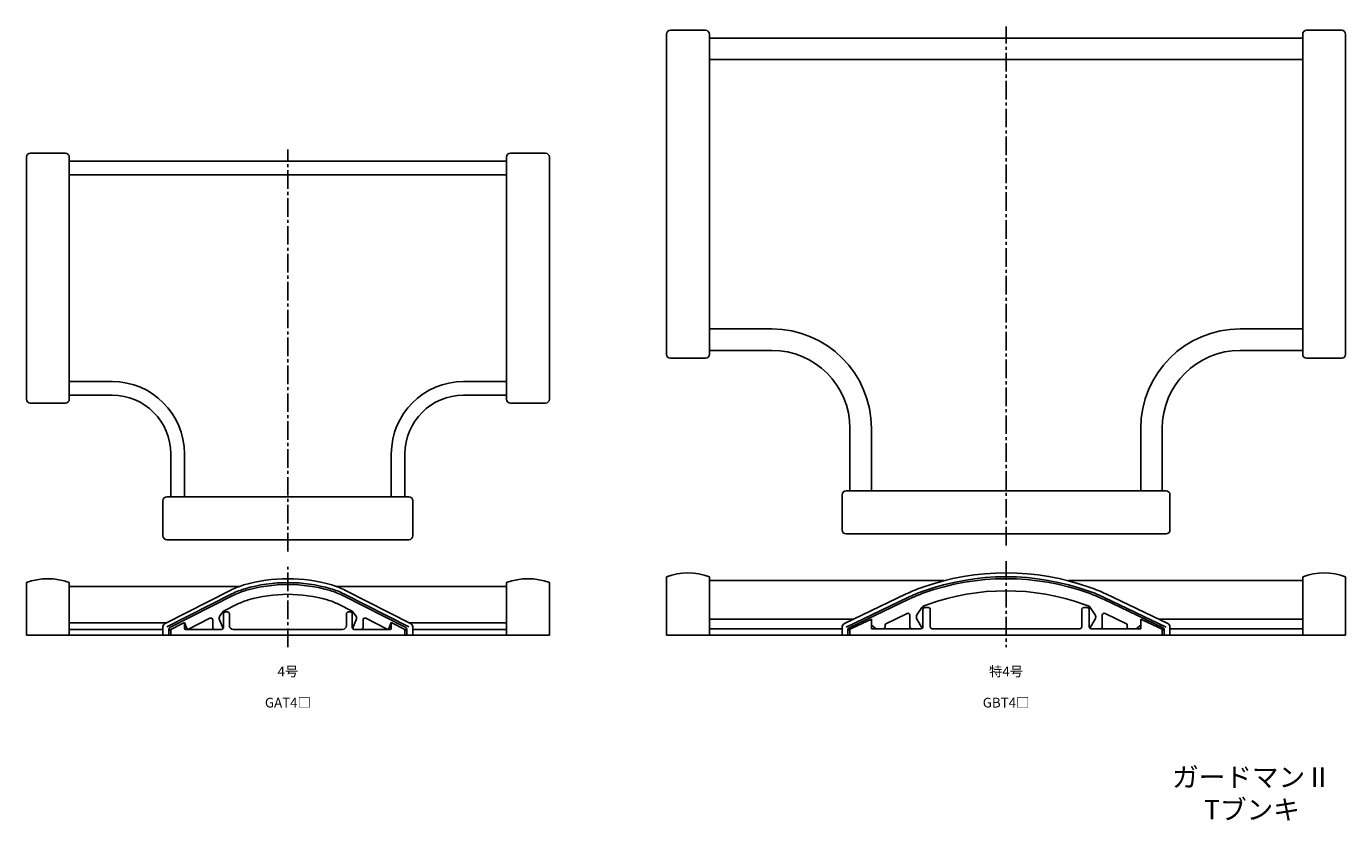
# Model space of a CAD drawing. Units: millimetres. Extents: x -42 to 1324, y -44 to 209.
# Drawn here: x 327 to 665, y -44 to 159 of the extents above; entities that cross this region are included whole.
import ezdxf

# ---------------------------------------------------------------- set-up
doc = ezdxf.new("R2010")
doc.units = ezdxf.units.MM
doc.header["$LTSCALE"] = 0.5
doc.linetypes.add('CENTER2', pattern=[28.575, 19.05, -3.175, 3.175, -3.175])
doc.styles.get("Standard").update_dxf_attribs({"font": 'romans.shx', "bigfont": 'extfont2.shx'})

msp = doc.modelspace()

# ---------------------------------------------------------------- linework, layer by layer
at = {"color": 2, "linetype": 'CENTER2', "lineweight": -3, "ltscale": 0.5}
for p, q in [((578, 26), (578, 159)), ((394, 24.5), (394, 127.5)), ((394, 0), (394, 20.5)), ((578, 22), (578, 0))]:
    msp.add_line(p, q, dxfattribs=at)
at = {"color": 7, "linetype": 'Continuous', "lineweight": -3, "ltscale": 0.5}
for p, q in [((491, 157), (491, 75)), ((501, 158), (492, 158)), ((502, 157), (502, 75)), ((654, 156), (502, 156)), ((654, 157), (654, 75)), ((655, 158), (664, 158)), ((665, 157), (665, 75)), ((502, 150.5), (654, 150.5)), ((327, 125.5), (327, 63.5)), ((328, 126.5), (337, 126.5)), ((338, 125.5), (338, 63.5)), ((450, 125.5), (450, 63.5)), ((460, 126.5), (451, 126.5)), ((461, 125.5), (461, 63.5)), ((338, 124.5), (450, 124.5)), ((338, 121), (450, 121)), ((502, 81.5), (518, 81.5)), ((654, 81.5), (638, 81.5)), ((518, 76), (502, 76)), ((638, 76), (654, 76)), ((501, 74), (492, 74)), ((655, 74), (664, 74)), ((338, 68), (349, 68)), ((450, 68), (439, 68)), ((349, 64.5), (338, 64.5)), ((439, 64.5), (450, 64.5)), ((328, 62.5), (337, 62.5)), ((460, 62.5), (451, 62.5)), ((538, 56), (538, 40)), ((543.5, 40), (543.5, 56)), ((612.5, 40), (612.5, 56)), ((618, 56), (618, 40)), ((364, 49.5), (364, 38.5)), ((367.5, 38.5), (367.5, 49.5)), ((420.5, 38.5), (420.5, 49.5)), ((424, 49.5), (424, 38.5)), ((362, 28.5), (362, 37.5)), ((363, 38.5), (425, 38.5)), ((426, 28.5), (426, 37.5)), ((536, 39), (536, 30)), ((619, 40), (537, 40)), ((620, 39), (620, 30)), ((363, 27.5), (425, 27.5)), ((619, 29), (537, 29)), ((491, 3), (491, 18)), ((502, 3), (502, 18)), ((562.11, 17), (502, 17)), ((593.89, 17), (654, 17)), ((654, 3), (654, 18)), ((665, 3), (665, 18)), ((327, 3), (327, 16.5)), ((338, 16.5), (338, 3)), ((338, 15.5), (381.5, 15.5)), ((379.23, 14.52), (362.55, 6.02)), ((379.68, 13.62), (363, 5.13)), ((450, 15.5), (406.5, 15.5)), ((408.32, 13.62), (425, 5.13)), ((408.77, 14.52), (425.45, 6.02)), ((450, 16.5), (450, 3)), ((461, 3), (461, 16.5)), ((552.42, 13.59), (536.57, 6)), ((603.58, 13.59), (619.43, 6)), ((379.91, 13.18), (363.77, 4.96)), ((381.04, 10.95), (377.5, 9.15)), ((406.96, 10.95), (410.5, 9.15)), ((408.09, 13.18), (424.23, 4.96)), ((552.86, 12.69), (537, 5.1)), ((553.07, 12.24), (537.78, 4.92)), ((602.93, 12.24), (618.22, 4.92)), ((603.14, 12.69), (619, 5.1)), ((374.02, 7.38), (368.56, 4.6)), ((374.75, 5), (374.75, 6.93)), ((376.47, 6.97), (377.41, 4.71)), ((377.5, 9.15), (376.6, 7.96)), ((377.49, 9), (378.5, 9)), ((377.5, 5), (377.5, 8.5)), ((379, 5.5), (379, 8.5)), ((409, 5.5), (409, 8.5)), ((410.51, 9), (409.5, 9)), ((410.5, 9.15), (411.4, 7.96)), ((410.5, 5), (410.5, 8.5)), ((411.53, 6.97), (410.59, 4.71)), ((413.25, 5), (413.25, 6.93)), ((413.98, 7.38), (419.44, 4.6)), ((538.87, 7.1), (502, 7.1)), ((543.5, 7.1), (537.5, 4.3)), ((543.5, 7.1), (543.5, 5.6)), ((552.63, 8.59), (547, 5.89)), ((553.35, 5.2), (553.35, 8.14)), ((556.53, 4.82), (555.16, 7.17)), ((556.43, 10.14), (555.18, 8.22)), ((556.51, 10.1), (558.1, 10.1)), ((556.7, 9.6), (556.7, 5.2)), ((558.6, 9.6), (558.6, 5.2)), ((597.4, 9.6), (597.4, 5.2)), ((599.49, 10.1), (597.9, 10.1)), ((599.3, 9.6), (599.3, 5.2)), ((599.47, 4.82), (600.84, 7.17)), ((599.57, 10.14), (600.82, 8.22)), ((602.65, 5.2), (602.65, 8.14)), ((603.37, 8.59), (609, 5.89)), ((612.5, 7.1), (612.5, 5.6)), ((612.5, 7.1), (618.5, 4.3)), ((617.13, 7.1), (654, 7.1)), ((362.84, 6.17), (338, 6.17)), ((362, 4.5), (338, 4.5)), ((362, 3), (362, 5.13)), ((367.5, 6.3), (363.5, 4.24)), ((363.5, 3), (363.5, 4.52)), ((364, 3), (364, 4.5)), ((364, 3), (364, 4.5)), ((364, 3), (364, 4.5)), ((364, 3), (364, 4.5)), ((367.5, 6.3), (368.15, 4.75)), ((367.5, 4.8), (367.5, 5.97)), ((367.5, 4.8), (367.5, 5.97)), ((368.42, 4.56), (367.62, 4.56)), ((367.8, 4.5), (377, 4.5)), ((380, 4.5), (408, 4.5)), ((420.2, 4.5), (411, 4.5)), ((419.58, 4.56), (420.38, 4.56)), ((420.5, 6.3), (419.85, 4.75)), ((420.5, 6.3), (424.5, 4.24)), ((420.5, 4.8), (420.5, 5.97)), ((420.5, 4.8), (420.5, 5.97)), ((424, 3), (424, 4.5)), ((424, 3), (424, 4.5)), ((424, 3), (424, 4.5)), ((424, 3), (424, 4.5)), ((424.5, 3), (424.5, 4.52)), ((425.16, 6.17), (450, 6.17)), ((426, 3), (426, 5.13)), ((426, 4.5), (450, 4.5)), ((536, 4.7), (502, 4.7)), ((536, 3), (536, 5.1)), ((537.5, 3), (537.5, 4.47)), ((538, 3), (538, 4.53)), ((543.5, 6.64), (543.5, 4.7)), ((543.5, 5.6), (544.7, 4.7)), ((556.2, 4.7), (543.5, 4.7)), ((547, 5.89), (547, 5.2)), ((559.1, 4.7), (596.9, 4.7)), ((599.8, 4.7), (612.5, 4.7)), ((609, 5.89), (609, 5.2)), ((612.5, 5.6), (611.3, 4.7)), ((612.5, 6.64), (612.5, 4.7)), ((618, 3), (618, 4.53)), ((618.5, 3), (618.5, 4.47)), ((620, 3), (620, 5.1)), ((620, 4.7), (654, 4.7)), ((327, 3), (338, 3)), ((461, 3), (327, 3)), ((461, 3), (450, 3)), ((665, 3), (491, 3))]:
    msp.add_line(p, q, dxfattribs=at)
for centre, radius, start, end in [((492, 157), 1, 90, 180), ((501, 157), 1, 360, 90), ((655, 157), 1, 90, 180), ((664, 157), 1, 0, 90), ((328, 125.5), 1, 90, 180), ((337, 125.5), 1, 360, 90), ((451, 125.5), 1, 90, 180), ((460, 125.5), 1, 0, 90), ((518, 56), 25.5, 0, 90), ((638, 56), 25.5, 90, 180), ((492, 75), 1, 180, 270), ((501, 75), 1, 270, 0), ((518, 56), 20, 0, 90), ((638, 56), 20, 90, 180), ((655, 75), 1, 180, 270), ((664, 75), 1, 270, 0), ((349, 49.5), 18.5, 0, 90), ((439, 49.5), 18.5, 90, 180), ((349, 49.5), 15, 0, 90), ((439, 49.5), 15, 90, 180), ((328, 63.5), 1, 180, 270), ((337, 63.5), 1, 270, 0), ((451, 63.5), 1, 180, 270), ((460, 63.5), 1, 270, 360), ((363, 37.5), 1, 90, 180), ((425, 37.5), 1, 0, 90), ((537, 39), 1, 90, 180), ((619, 39), 1, 0, 90), ((363, 28.5), 1, 180, 270), ((425, 28.5), 1, 270, 0), ((537, 30), 1, 180, 270), ((619, 30), 1, 270, 0), ((332.5, 1.88), 15.62, 69.3903, 110.6097), ((394, -23), 40.5, 73.8675, 106.1325), ((455.5, 1.88), 15.62, 69.3903, 110.6097), ((496.5, 3.37), 15.63, 69.3903, 110.6097), ((578, -45.1), 64.1, 70.3462, 109.6538), ((578, -45.1), 63.1, 70.3462, 109.6538), ((578, -45.1), 62.6, 70.3462, 109.6538), ((659.5, 3.37), 15.63, 69.3903, 110.6097), ((388.3, -3.31), 20, 106.1325, 116.9802), ((388.3, -3.31), 19, 106.1325, 116.9802), ((388.3, -3.31), 18.5, 106.1325, 116.9802), ((394, -23), 39.5, 73.8675, 106.1325), ((394, -23), 39, 73.8675, 106.1325), ((399.7, -3.31), 18.5, 63.0198, 73.8675), ((399.7, -3.31), 19, 63.0198, 73.8675), ((399.7, -3.31), 20, 63.0198, 73.8675), ((570.57, -24.29), 42, 109.6538, 115.592), ((570.57, -24.29), 41, 109.6538, 115.592), ((570.57, -24.29), 40.5, 109.6538, 115.592), ((578, -45.1), 59.5, 70.3462, 109.6538), ((585.43, -24.29), 40.5, 64.408, 70.3462), ((585.43, -24.29), 41, 64.408, 70.3462), ((585.43, -24.29), 42, 64.408, 70.3462), ((388.3, -3.31), 16, 106.1325, 116.9802), ((394, -23), 36.5, 73.8675, 106.1325), ((399.7, -3.31), 16, 63.0198, 73.8675), ((557.27, 9.6), 1, 111.4323, 147.115), ((570.57, -24.29), 37.4, 109.6538, 111.4323), ((585.43, -24.29), 37.4, 68.5677, 70.3462), ((598.73, 9.6), 1, 32.885, 68.5677), ((374.25, 6.93), 0.5, 0, 116.9802), ((377.39, 7.35), 1, 142.7973, 202.6199), ((377.49, 8.8), 0.2, 90, 142.7973), ((378, 8.5), 0.5, 90, 180), ((378.5, 8.5), 0.5, 360, 90), ((409.5, 8.5), 0.5, 90, 180), ((410, 8.5), 0.5, 0, 90), ((410.51, 8.8), 0.2, 37.2027, 90), ((410.61, 7.35), 1, 337.3801, 37.2027), ((413.75, 6.93), 0.5, 63.0198, 180), ((543.2, 6.64), 0.3, 4.5867, 99.0125), ((552.85, 8.14), 0.5, 0, 115.592), ((556.02, 7.67), 1, 147.115, 210.2564), ((556.51, 9.9), 0.2, 90, 147.115), ((557.2, 9.6), 0.5, 90, 180), ((558.1, 9.6), 0.5, 0, 90), ((597.9, 9.6), 0.5, 90, 180), ((598.8, 9.6), 0.5, 0, 90), ((599.49, 9.9), 0.2, 32.885, 90), ((599.98, 7.67), 1, 329.7436, 32.885), ((603.15, 8.14), 0.5, 64.408, 180), ((612.8, 6.64), 0.3, 80.9875, 175.4133), ((363, 5.13), 1, 116.9802, 180), ((364, 4.52), 0.5, 116.9802, 180), ((367.3, 5.97), 0.2, 0, 117.2161), ((367.3, 5.97), 0.2, 0, 117.2161), ((367.8, 4.8), 0.3, 180, 270), ((367.8, 4.8), 0.3, 180, 270), ((368.42, 4.86), 0.3, 202.6199, 296.9802), ((375.25, 5), 0.5, 180, 270), ((377, 5), 0.5, 270, 0), ((380, 5.5), 1, 180, 270), ((408, 5.5), 1, 270, 0), ((411, 5), 0.5, 180, 270), ((412.75, 5), 0.5, 270, 360), ((419.58, 4.86), 0.3, 243.0198, 337.3801), ((420.2, 4.8), 0.3, 270, 0), ((420.2, 4.8), 0.3, 270, 0), ((420.7, 5.97), 0.2, 62.7839, 180), ((420.7, 5.97), 0.2, 62.7839, 180), ((424, 4.52), 0.5, 360, 63.0198), ((425, 5.13), 1, 360, 63.0198), ((537, 5.1), 1, 115.592, 180), ((538, 4.47), 0.5, 115.592, 180), ((543.2, 6.64), 0.3, 0, 4.5867), ((546.5, 5.2), 0.5, 270, 0), ((553.85, 5.2), 0.5, 180, 270), ((556.2, 5.2), 0.5, 270, 0), ((559.1, 5.2), 0.5, 180, 270), ((596.9, 5.2), 0.5, 270, 0), ((599.8, 5.2), 0.5, 180, 270), ((602.15, 5.2), 0.5, 270, 0), ((609.5, 5.2), 0.5, 180, 270), ((612.8, 6.64), 0.3, 175.4133, 180), ((618, 4.47), 0.5, 0, 64.408), ((619, 5.1), 1, 360, 64.408)]:
    msp.add_arc(centre, radius, start, end, dxfattribs=at)

# ---------------------------------------------------------------- texts
at = {"color": 1, "linetype": 'Continuous', "lineweight": -3, "ltscale": 0.5, "attachment_point": 5}
for s, width, insert, char_height in [('4号', 21.47, (394, -6.25), 2.5), ('特4号', 21.47, (578, -6.25), 2.5), ('GAT4□', 21.47, (394, -14.25), 2.5), ('GBT4□', 21.47, (578, -14.25), 2.5), ('ガードマンⅡ\\PTブンキ', 76.1021, (641, -37.5), 5)]:
    msp.add_mtext_dynamic_manual_height_columns(s, width=width, gutter_width=12.5, heights=[0], dxfattribs=dict(at, insert=insert, char_height=char_height))

doc.saveas('drawing.dxf')
